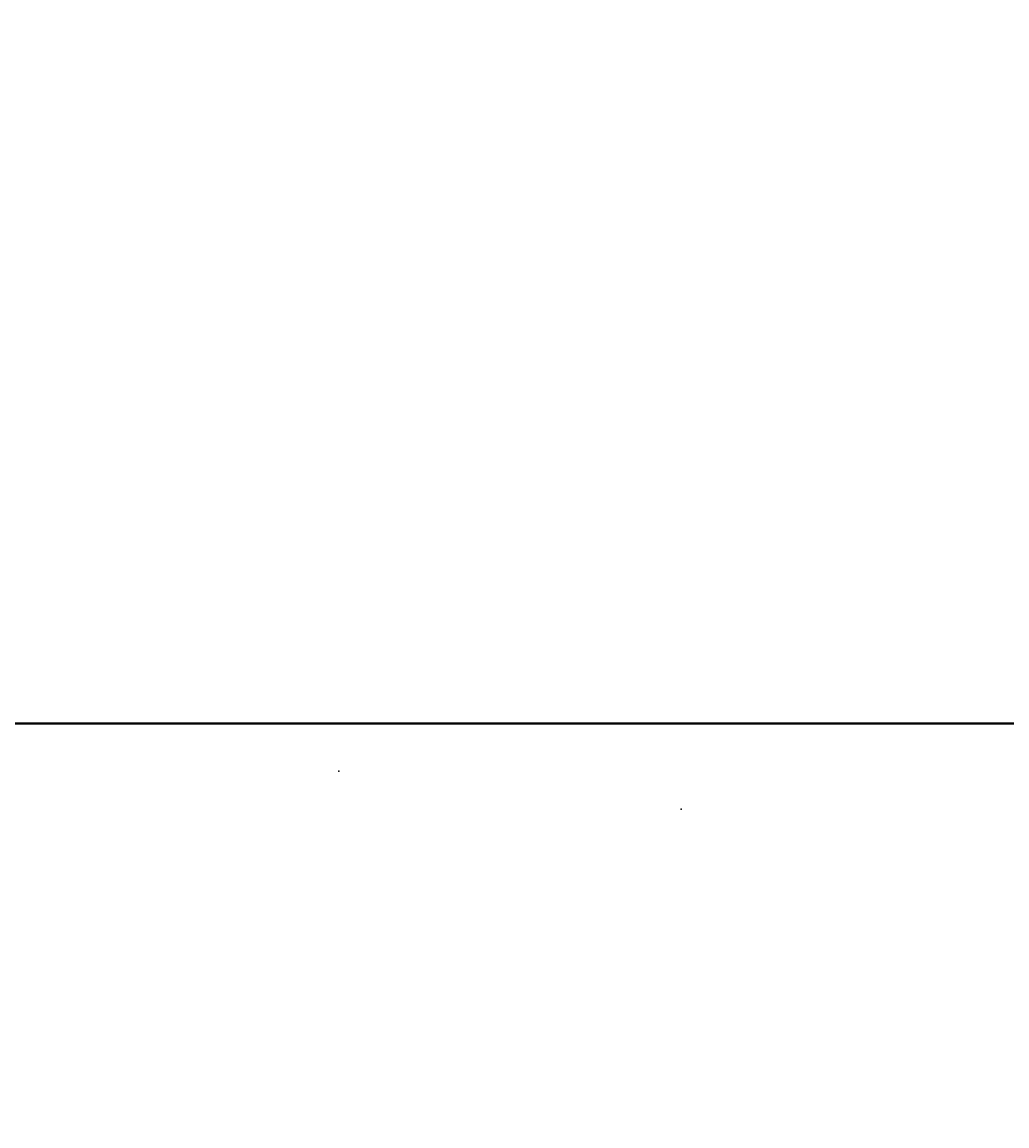
# Model space of a CAD drawing. Extents: x -305 to -11, y 400 to 628.
# Drawn here: x -147 to -138, y 575 to 584 of the extents above; entities that cross this region are included whole.
import ezdxf
from ezdxf.enums import TextEntityAlignment as Align

# ---------------------------------------------------------------- set-up
doc = ezdxf.new("R2010")
doc.units = 0
doc.header["$LTSCALE"] = 96
doc.header["$MEASUREMENT"] = 0
for name, color, linetype in [('AFUFR-3-TPLM-TH', 7, 'Continuous'), ('AFUFR-P', 7, 'Continuous'), ('AFUWK-3-TPLM-TH', 7, 'Continuous'), ('AFUWK-P', 7, 'Continuous'), ('MAIN_FURN', 7, 'Continuous')]:
    doc.layers.add(name, color=color, linetype=linetype)

# ---------------------------------------------------------------- blocks, each defined once
blk = doc.blocks.new('MO7224SWWFP')
at = {"layer": 'AFUFR-3-TPLM-TH', "color": 42, "linetype": 'Continuous'}
for points, invisible_edges in [([(72, -24, 29), (0, 0, 29), (72, 0, 29)], 1), ([(0, -24, 29), (0, 0, 29), (72, -24, 29)], 2), ([(0, -24, 28), (72, 0, 28), (0, 0, 28)], 1), ([(72, -24, 28), (72, 0, 28), (0, -24, 28)], 2), ([(0, -24, 28), (72, -24, 29), (72, -24, 28)], 1), ([(0, -24, 29), (72, -24, 29), (0, -24, 28)], 2)]:
    blk.add_3dface(points, dxfattribs=dict(at, invisible_edges=invisible_edges))
at = {"layer": 'AFUFR-P', "color": 1, "linetype": 'Continuous'}
blk.add_line((72, -24), (0, -24), dxfattribs=at)
blk = doc.blocks.new('MO4830NTU')
at = {"layer": 'AFUWK-3-TPLM-TH', "color": 42, "linetype": 'Continuous'}
for points, invisible_edges in [([(0, 0, 28), (0, -30, 29), (0, -30, 28)], 1), ([(0, 0, 29), (0, -30, 29), (0, 0, 28)], 2), ([(48, 0, 29), (0, -30, 29), (0, 0, 29)], 1), ([(48, -30, 29), (0, -30, 29), (48, 0, 29)], 2), ([(48, -30, 28), (0, 0, 28), (0, -30, 28)], 1), ([(48, 0, 28), (0, 0, 28), (48, -30, 28)], 2)]:
    blk.add_3dface(points, dxfattribs=dict(at, invisible_edges=invisible_edges))
at = {"layer": 'AFUWK-P', "color": 7, "linetype": 'Continuous'}
blk.add_line((0, -30), (0, 0), dxfattribs=at)
blk = doc.blocks.new('ZN0502TTBRKTZ3EA')
at = {"layer": 'MAIN_FURN', "color": 7, "linetype": 'Continuous'}
for p in [(2.75, 0), (2.75, -14.5)]:
    blk.add_point(p, dxfattribs=at)

msp = doc.modelspace()

# ---------------------------------------------------------------- block references
at = {"layer": 'MAIN_FURN', "color": 65, "linetype": 'Continuous'}
msp.add_blockref('MO7224SWWFP', (-201.12976, 602.33715), dxfattribs=at)
at = {"layer": 'MAIN_FURN', "color": 65, "linetype": 'Continuous', "rotation": 270}
for name, p in [('ZN0502TTBRKTZ3EA', (-129.44503, 580.68482, 27.925)), ('MO4830NTU', (-129.15548, 578.34273))]:
    msp.add_blockref(name, p, dxfattribs=at)
at = {"layer": 'MAIN_FURN', "color": 65, "linetype": 'Continuous'}
ref = msp.add_blockref('ZN0502TTBRKTZ3EA', (-141.03564, 580.36098, 27.925), dxfattribs=dict(at, rotation=270))
ref.add_attrib('CAPMC', 'OFG', dxfattribs={"color": 65, "linetype": 'Continuous', "height": 0.000000012, "width": 0.666667}).set_placement((-141.03564, 580.36098, 27.925), align=Align.BOTTOM_LEFT)
ref.add_attrib('CAPPN', 'ZN0502-TT-BRKT-Z3-EA', dxfattribs={"color": 65, "linetype": 'Continuous', "height": 0.000000012, "width": 0.666667}).set_placement((-141.03564, 580.36098, 27.925), align=Align.BOTTOM_LEFT)
ref.add_attrib('CAPMG', 'OFG', dxfattribs={"color": 65, "linetype": 'Continuous', "height": 0.000000012, "width": 0.666667}).set_placement((-141.03564, 580.36098, 27.925), align=Align.BOTTOM_LEFT)
ref.add_attrib('CAPQTY', '1', dxfattribs={"color": 65, "linetype": 'Continuous', "height": 0.000000012, "width": 0.666667}).set_placement((-141.03564, 580.36098, 27.925), align=Align.BOTTOM_LEFT)

doc.saveas('drawing.dxf')
